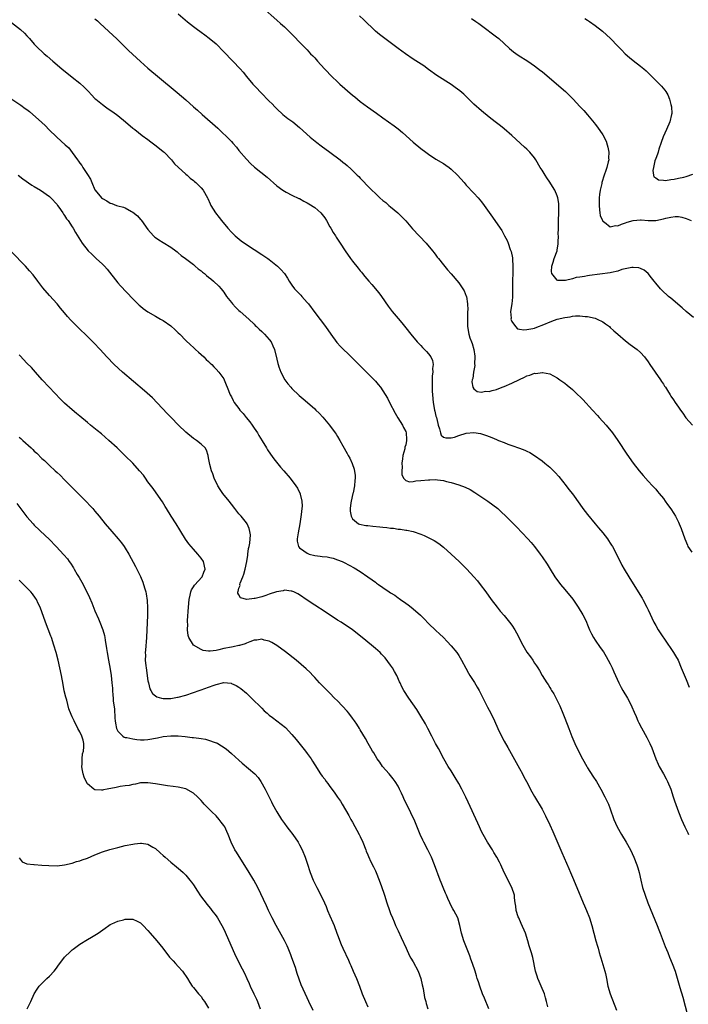
# Model space of a CAD drawing. Units: inches. Extents: x 2547945 to 2550000, y 1518000 to 1521000.
# Drawn here: x 2549201 to 2549378, y 1519988 to 1520248 of the extents above; entities that cross this region are included whole.
import ezdxf

# ---------------------------------------------------------------- set-up
doc = ezdxf.new("R2010")
doc.units = ezdxf.units.IN
doc.header["$MEASUREMENT"] = 0
doc.layers.add('LD25471518_10ft', color=82, linetype='Continuous')

msp = doc.modelspace()

# ---------------------------------------------------------------- linework, layer by layer
at = {"layer": 'LD25471518_10ft'}
for points, elevation in [([(2549265.24, 1520251.24), (2549269, 1520247.85), (2549270, 1520247), (2549271, 1520246.12), (2549272.2, 1520245), (2549273, 1520244.17), (2549273.56, 1520243.56), (2549275, 1520242.07), (2549276.02, 1520241), (2549277, 1520240), (2549277.92, 1520239), (2549278.46, 1520238.46), (2549279, 1520237.88), (2549279.77, 1520237), (2549281.62, 1520235), (2549282.3, 1520234.3), (2549283, 1520233.53), (2549283.51, 1520233), (2549285, 1520231.56), (2549285.62, 1520231), (2549289, 1520228.1), (2549289.61, 1520227.61), (2549291, 1520226.44), (2549292.89, 1520225), (2549295.3, 1520223.3), (2549297, 1520222.07), (2549299.98, 1520219.98), (2549301, 1520219.19), (2549302.19, 1520218.19), (2549305, 1520215.65), (2549307, 1520213.98), (2549308.28, 1520213), (2549309, 1520212.48), (2549311, 1520211.23), (2549313, 1520210.05), (2549313.63, 1520209.63), (2549314.47, 1520209), (2549315, 1520208.58), (2549316.65, 1520207), (2549318.44, 1520205), (2549319, 1520204.33), (2549321, 1520202.19), (2549322.09, 1520201), (2549323, 1520199.92), (2549323.68, 1520199), (2549325.87, 1520195.87), (2549327.91, 1520193), (2549328.35, 1520192.34), (2549329.11, 1520191), (2549329.76, 1520189.76), (2549330.07, 1520189), (2549330.6, 1520187.4), (2549330.83, 1520186.83), (2549331.17, 1520185.17), (2549331.16, 1520184.84), (2549331.32, 1520183), (2549331.32, 1520181.32), (2549331.2, 1520179), (2549331.19, 1520177), (2549331.21, 1520175.21), (2549331.22, 1520175), (2549331.22, 1520174.78), (2549331.01, 1520173), (2549330.69, 1520171), (2549330.8, 1520169.2), (2549330.77, 1520169), (2549331, 1520168.36), (2549331.94, 1520167), (2549332.47, 1520166.47), (2549333, 1520166.35), (2549334.15, 1520166.15), (2549335, 1520166.21), (2549336.52, 1520166.52), (2549337, 1520166.63), (2549338.07, 1520167), (2549339, 1520167.36), (2549341.56, 1520168.44), (2549343, 1520168.95), (2549345, 1520169.46), (2549346.39, 1520169.61), (2549347, 1520169.74), (2549347.86, 1520169.86), (2549349, 1520169.82), (2549350.35, 1520169.65), (2549351, 1520169.68), (2549353, 1520169.22), (2549353.5, 1520169), (2549355, 1520168.27), (2549355.72, 1520167.72), (2549356.76, 1520167), (2549357, 1520166.82), (2549357.92, 1520165.92), (2549359, 1520165.02), (2549361, 1520163.27), (2549362.28, 1520162.28), (2549363.45, 1520161.45), (2549364.06, 1520161), (2549365, 1520160.19), (2549366.06, 1520159), (2549367, 1520157.72), (2549367.46, 1520157), (2549368.81, 1520155), (2549370.24, 1520153), (2549370.55, 1520152.55), (2549371, 1520151.81), (2549371.34, 1520151.34), (2549371.54, 1520151), (2549372.13, 1520150.13), (2549372.8, 1520149), (2549373, 1520148.7), (2549373.72, 1520147.72), (2549374.16, 1520147), (2549375, 1520145.73), (2549375.5, 1520145), (2549376.14, 1520144.14), (2549376.94, 1520142.94), (2549378.7, 1520141)], 8970), ([(2549221, 1520248.2), (2549221.66, 1520247.66), (2549222.36, 1520247), (2549224.57, 1520245), (2549225.81, 1520243.81), (2549226.67, 1520243), (2549229.88, 1520239.88), (2549233, 1520236.95), (2549235, 1520235.19), (2549241.64, 1520229.64), (2549242.74, 1520228.74), (2549245, 1520226.81), (2549247.04, 1520225), (2549248.1, 1520224.1), (2549249.3, 1520223), (2549253.4, 1520219.4), (2549253.81, 1520219), (2549254.43, 1520218.43), (2549255.89, 1520217), (2549257, 1520215.82), (2549257.41, 1520215.41), (2549258.34, 1520214.34), (2549259, 1520213.51), (2549261, 1520211.21), (2549262.08, 1520210.08), (2549263.11, 1520209.11), (2549266.41, 1520206.41), (2549269, 1520204.15), (2549270.59, 1520203), (2549271, 1520202.73), (2549271.49, 1520202.51), (2549273, 1520201.73), (2549274.84, 1520200.84), (2549275, 1520200.79), (2549276.1, 1520200.1), (2549277, 1520199.7), (2549277.41, 1520199.41), (2549279, 1520198.4), (2549280.65, 1520197), (2549281, 1520196.59), (2549281.67, 1520195.67), (2549282.11, 1520195), (2549283, 1520193.36), (2549283.23, 1520193), (2549283.86, 1520191.86), (2549284.45, 1520191), (2549284.64, 1520190.64), (2549285, 1520190.06), (2549285.71, 1520189), (2549286.99, 1520187), (2549288.44, 1520185), (2549289, 1520184.25), (2549290.45, 1520182.45), (2549291, 1520181.73), (2549291.34, 1520181.34), (2549291.6, 1520181), (2549292.26, 1520180.26), (2549293.31, 1520179), (2549294.11, 1520178.11), (2549295.91, 1520175.91), (2549296.6, 1520175), (2549298.42, 1520172.42), (2549299.47, 1520171), (2549301, 1520169.12), (2549301.97, 1520167.97), (2549303, 1520166.66), (2549304.33, 1520165), (2549306.06, 1520163), (2549307, 1520162.02), (2549307.48, 1520161.48), (2549307.96, 1520161), (2549308.46, 1520160.46), (2549309, 1520159.84), (2549309.64, 1520159), (2549310.05, 1520158.05), (2549310.25, 1520157), (2549310.06, 1520155.94), (2549310.15, 1520155), (2549309.96, 1520154.04), (2549310.02, 1520152.02), (2549309.95, 1520151), (2549309.98, 1520150.02), (2549310.04, 1520149), (2549310.26, 1520147), (2549310.63, 1520145), (2549310.71, 1520144.71), (2549311, 1520143.37), (2549311.1, 1520143), (2549311.46, 1520141.46), (2549311.6, 1520141), (2549311.95, 1520140.05), (2549312.15, 1520139), (2549312.38, 1520138.38), (2549313, 1520137.87), (2549313.64, 1520137.64), (2549315, 1520137.67), (2549315.87, 1520137.87), (2549317, 1520138.29), (2549319, 1520138.9), (2549321, 1520139.07), (2549322.77, 1520138.77), (2549324.3, 1520138.3), (2549325, 1520138.01), (2549325.76, 1520137.76), (2549327, 1520137.2), (2549327.15, 1520137.15), (2549327.5, 1520137), (2549329, 1520136.42), (2549329.97, 1520136.03), (2549331, 1520135.67), (2549333, 1520134.92), (2549334.42, 1520134.42), (2549335, 1520134.12), (2549335.8, 1520133.8), (2549337.03, 1520133.03), (2549339, 1520131.59), (2549339.69, 1520131), (2549341, 1520129.93), (2549341.97, 1520129), (2549342.48, 1520128.48), (2549343.43, 1520127.43), (2549345.34, 1520125), (2549346.05, 1520124.06), (2549347, 1520122.89), (2549349, 1520120.13), (2549349.79, 1520119), (2549351, 1520117.42), (2549353, 1520115), (2549353.92, 1520113.92), (2549355, 1520112.57), (2549356.22, 1520111), (2549356.55, 1520110.55), (2549357, 1520109.85), (2549357.35, 1520109.35), (2549357.55, 1520109), (2549358.63, 1520107), (2549359, 1520106.23), (2549359.39, 1520105.39), (2549360.06, 1520104.06), (2549360.67, 1520103), (2549361.85, 1520101), (2549364.39, 1520097), (2549365.37, 1520095.37), (2549365.58, 1520095), (2549366.66, 1520093), (2549367, 1520092.29), (2549368.5, 1520089), (2549369, 1520088.12), (2549369.66, 1520087), (2549372.39, 1520083), (2549372.62, 1520082.62), (2549373.71, 1520081), (2549374.17, 1520080.17), (2549374.88, 1520079), (2549375.73, 1520077), (2549377, 1520073.95), (2549377.85, 1520071.85)], 8990), ([(2549243, 1520249.5), (2549245.46, 1520247.46), (2549247, 1520246.23), (2549247.69, 1520245.69), (2549249, 1520244.71), (2549250, 1520244), (2549251.15, 1520243.15), (2549253, 1520241.59), (2549255, 1520239.54), (2549255.25, 1520239.25), (2549257, 1520237.43), (2549257.43, 1520237), (2549259.29, 1520235), (2549260.1, 1520234.1), (2549260.97, 1520233), (2549262.66, 1520231), (2549263.81, 1520229.81), (2549264.53, 1520229), (2549264.77, 1520228.77), (2549267, 1520226.49), (2549267.76, 1520225.76), (2549268.48, 1520225), (2549269, 1520224.48), (2549270.59, 1520223), (2549271, 1520222.65), (2549271.92, 1520221.92), (2549273.21, 1520221), (2549275, 1520219.58), (2549277.79, 1520217), (2549279.55, 1520215.55), (2549280.67, 1520214.67), (2549282.99, 1520213), (2549285.67, 1520211), (2549286.42, 1520210.42), (2549287, 1520209.93), (2549287.52, 1520209.52), (2549288.59, 1520208.59), (2549290.2, 1520207), (2549290.6, 1520206.6), (2549291, 1520206.15), (2549291.58, 1520205.58), (2549293, 1520204.07), (2549293.54, 1520203.54), (2549294.05, 1520203), (2549295, 1520202.09), (2549296.18, 1520201), (2549297, 1520200.31), (2549297.73, 1520199.73), (2549298.56, 1520199), (2549299, 1520198.65), (2549300.94, 1520197), (2549302, 1520196), (2549303, 1520194.89), (2549304.81, 1520192.81), (2549308.44, 1520189), (2549310.12, 1520187), (2549310.48, 1520186.48), (2549311, 1520185.82), (2549311.35, 1520185.35), (2549311.65, 1520185), (2549313, 1520183.29), (2549314.02, 1520182.02), (2549315, 1520180.92), (2549317, 1520178.57), (2549318.12, 1520177), (2549318.42, 1520176.42), (2549319, 1520175.05), (2549319.02, 1520175), (2549319.32, 1520173), (2549319.4, 1520171.4), (2549319.35, 1520171), (2549319.3, 1520170.7), (2549319.28, 1520169), (2549319.3, 1520167.3), (2549319.28, 1520167), (2549319.63, 1520165), (2549319.96, 1520164.04), (2549320.36, 1520163), (2549320.56, 1520162.56), (2549321.01, 1520161.01), (2549321.25, 1520159.25), (2549321.27, 1520159), (2549321.19, 1520157.19), (2549321.21, 1520156.79), (2549320.89, 1520155), (2549320.7, 1520153.3), (2549320.57, 1520153), (2549320.48, 1520152.48), (2549320.72, 1520151), (2549321, 1520150.6), (2549321.85, 1520149.85), (2549323, 1520149.73), (2549324.03, 1520149.97), (2549325, 1520149.9), (2549325.81, 1520150.19), (2549327, 1520150.44), (2549328.5, 1520151), (2549329, 1520151.21), (2549331, 1520152.1), (2549333, 1520153.03), (2549334.35, 1520153.65), (2549335, 1520154.01), (2549335.8, 1520154.2), (2549337, 1520154.7), (2549337.32, 1520154.68), (2549339, 1520154.92), (2549339.12, 1520154.88), (2549341, 1520154.56), (2549342, 1520154), (2549343, 1520153.51), (2549343.67, 1520153), (2549344.46, 1520152.46), (2549345, 1520152.05), (2549345.58, 1520151.58), (2549347, 1520150.39), (2549347.74, 1520149.74), (2549349.76, 1520147.76), (2549352.27, 1520145), (2549353.59, 1520143.59), (2549354.09, 1520143), (2549355.91, 1520141), (2549357.57, 1520139), (2549359, 1520137), (2549361.36, 1520133.36), (2549363.06, 1520131), (2549364.63, 1520129), (2549365.69, 1520127.69), (2549367, 1520126.25), (2549368.17, 1520125), (2549368.55, 1520124.55), (2549369, 1520124.11), (2549369.48, 1520123.48), (2549369.91, 1520123), (2549371, 1520121.67), (2549371.48, 1520121), (2549372.09, 1520120.09), (2549373, 1520118.97), (2549373.74, 1520117.74), (2549374.21, 1520117), (2549375, 1520115.46), (2549375.21, 1520115), (2549375.71, 1520113.71), (2549376.64, 1520111), (2549377.33, 1520109.33), (2549377.49, 1520109), (2549378.48, 1520107.52)], 8980), ([(2549379, 1520169.39), (2549377.02, 1520171), (2549375.98, 1520171.98), (2549373, 1520174.53), (2549372.39, 1520175), (2549370.61, 1520176.61), (2549370.21, 1520177), (2549369, 1520178.49), (2549368.57, 1520179), (2549367.9, 1520179.9), (2549367, 1520181), (2549365.92, 1520181.92), (2549365, 1520182.34), (2549364.53, 1520182.53), (2549363, 1520182.64), (2549362.64, 1520182.64), (2549360.05, 1520182.05), (2549359, 1520181.65), (2549357.31, 1520181.31), (2549357, 1520181.21), (2549351.52, 1520180.48), (2549351, 1520180.39), (2549350.22, 1520180.22), (2549349, 1520180.06), (2549348.01, 1520179.99), (2549347, 1520179.64), (2549345.17, 1520179.17), (2549345, 1520179.18), (2549343.18, 1520179.17), (2549343, 1520179.28), (2549341.58, 1520181), (2549341.52, 1520181.52), (2549341.61, 1520183), (2549341.96, 1520184.04), (2549342.21, 1520185), (2549342.94, 1520187), (2549343, 1520187.27), (2549343.25, 1520188.75), (2549343.27, 1520189), (2549343.26, 1520189.26), (2549343.33, 1520191), (2549343.28, 1520191.28), (2549343.29, 1520193), (2549343.33, 1520194.67), (2549343.3, 1520195), (2549343.38, 1520197), (2549343.38, 1520198.62), (2549343.43, 1520199), (2549343.45, 1520199.45), (2549343.17, 1520201), (2549343, 1520201.51), (2549342.34, 1520203), (2549341.29, 1520204.71), (2549341.08, 1520205.08), (2549340.29, 1520206.29), (2549339.79, 1520207), (2549339, 1520208.25), (2549338.53, 1520209), (2549337.35, 1520211), (2549337, 1520211.51), (2549335.8, 1520213), (2549335, 1520213.81), (2549334.36, 1520214.36), (2549331, 1520217.45), (2549329, 1520219.17), (2549328, 1520220), (2549326.65, 1520221), (2549325, 1520222.26), (2549323, 1520223.9), (2549321, 1520225.7), (2549319.68, 1520227), (2549318.31, 1520228.31), (2549317.25, 1520229.25), (2549316.1, 1520230.1), (2549315, 1520230.86), (2549311.24, 1520233.24), (2549309, 1520234.84), (2549307.78, 1520235.78), (2549305, 1520237.6), (2549302.98, 1520238.98), (2549301, 1520240.42), (2549300.66, 1520240.66), (2549297.47, 1520243), (2549296.1, 1520244.1), (2549295.08, 1520245), (2549294, 1520246), (2549292.9, 1520247), (2549291.94, 1520247.94), (2549290.81, 1520249)], 8960), ([(2549320.33, 1520248.33), (2549321.55, 1520247.55), (2549322.32, 1520247), (2549323, 1520246.48), (2549327, 1520243.48), (2549327.55, 1520243), (2549329, 1520241.67), (2549330.37, 1520240.37), (2549331.49, 1520239.49), (2549332.65, 1520238.65), (2549335.21, 1520237), (2549337, 1520235.77), (2549338.62, 1520234.62), (2549339, 1520234.28), (2549339.72, 1520233.72), (2549345.2, 1520229), (2549347.24, 1520227), (2549348.08, 1520226.08), (2549349, 1520225.11), (2549350.01, 1520224.01), (2549351, 1520222.89), (2549352.76, 1520220.76), (2549353, 1520220.44), (2549353.64, 1520219.64), (2549355, 1520217.61), (2549355.9, 1520215.9), (2549356.14, 1520215), (2549356.36, 1520214.36), (2549356.58, 1520213), (2549356.55, 1520211.45), (2549356.58, 1520211), (2549356.48, 1520210.48), (2549356.12, 1520209), (2549355.81, 1520208.19), (2549355.42, 1520207), (2549354.79, 1520205), (2549354.75, 1520204.75), (2549354.35, 1520203), (2549354.17, 1520201.83), (2549354.08, 1520201), (2549354.02, 1520199), (2549354.19, 1520197.81), (2549354.25, 1520197), (2549354.36, 1520196.36), (2549354.91, 1520195), (2549355, 1520194.83), (2549355.45, 1520194.55), (2549357, 1520193.37), (2549358.35, 1520193.65), (2549359, 1520193.61), (2549359.96, 1520194.04), (2549361, 1520194.36), (2549361.45, 1520194.55), (2549363, 1520195.05), (2549365, 1520195.21), (2549365.18, 1520195.18), (2549367, 1520195.04), (2549369, 1520195.04), (2549371, 1520195.42), (2549371.66, 1520195.66), (2549373, 1520195.93), (2549374.09, 1520196.09), (2549375, 1520196.03), (2549375.87, 1520195.87), (2549377, 1520195.51), (2549378.34, 1520195)], 8950), ([(2549350.28, 1520248.28), (2549351, 1520247.82), (2549351.48, 1520247.48), (2549353, 1520246.44), (2549354.95, 1520244.95), (2549357.05, 1520243), (2549359, 1520240.98), (2549359.99, 1520239.99), (2549360.9, 1520239), (2549362.05, 1520238.05), (2549363, 1520237.24), (2549365, 1520235.75), (2549365.89, 1520235), (2549366.47, 1520234.47), (2549370, 1520231), (2549370.48, 1520230.48), (2549371.4, 1520229.4), (2549371.67, 1520229), (2549372.16, 1520228.16), (2549372.62, 1520227), (2549373, 1520225.59), (2549373.12, 1520225), (2549373.2, 1520223.2), (2549373.19, 1520223), (2549372.72, 1520221), (2549371.83, 1520219), (2549370.94, 1520217.06), (2549370.44, 1520215.56), (2549369.82, 1520213.82), (2549369.59, 1520213), (2549369.48, 1520212.52), (2549369, 1520211.39), (2549368.78, 1520210.78), (2549368.36, 1520209), (2549368.2, 1520208.2), (2549368.4, 1520207), (2549368.53, 1520206.53), (2549369, 1520206.24), (2549369.72, 1520205.72), (2549371, 1520205.68), (2549371.6, 1520205.6), (2549373, 1520205.83), (2549373.89, 1520205.89), (2549375, 1520206.17), (2549376.44, 1520206.44), (2549377, 1520206.61), (2549378.78, 1520207.22)], 8940), ([(2549199, 1520247.24), (2549201.36, 1520245.36), (2549202.39, 1520244.39), (2549203, 1520243.71), (2549203.36, 1520243.36), (2549203.7, 1520243), (2549205, 1520241.54), (2549205.52, 1520241), (2549207.6, 1520239), (2549208.35, 1520238.35), (2549209.88, 1520237), (2549212.25, 1520235), (2549215, 1520232.85), (2549217, 1520231.26), (2549218.17, 1520230.17), (2549219.26, 1520229), (2549220.13, 1520228.13), (2549221, 1520227.22), (2549221.24, 1520227), (2549223, 1520225.58), (2549223.77, 1520225), (2549224.5, 1520224.5), (2549225.68, 1520223.68), (2549227, 1520222.68), (2549229.07, 1520221), (2549231, 1520219.4), (2549231.51, 1520219), (2549233.47, 1520217.47), (2549235, 1520216.34), (2549235.76, 1520215.76), (2549236.84, 1520215), (2549238, 1520214), (2549239, 1520213.23), (2549239.27, 1520213), (2549241.22, 1520211), (2549242, 1520210), (2549245, 1520207.25), (2549245.3, 1520207), (2549246.14, 1520206.14), (2549247, 1520205.55), (2549247.27, 1520205.27), (2549247.64, 1520205), (2549249, 1520203.62), (2549249.56, 1520203), (2549250.73, 1520201), (2549250.82, 1520200.82), (2549251.38, 1520199.38), (2549251.55, 1520199), (2549252.79, 1520197), (2549253.79, 1520195.79), (2549254.4, 1520195), (2549256.04, 1520193), (2549257, 1520191.96), (2549257.97, 1520191), (2549258.53, 1520190.53), (2549259.63, 1520189.63), (2549260.47, 1520189), (2549263, 1520187.33), (2549265, 1520186.07), (2549266.63, 1520185), (2549267, 1520184.73), (2549269.2, 1520183), (2549270.08, 1520182.08), (2549271.03, 1520181), (2549271.8, 1520179.8), (2549272.25, 1520179), (2549273, 1520177.95), (2549273.65, 1520177), (2549275.3, 1520175.3), (2549275.56, 1520175), (2549277, 1520173.41), (2549277.34, 1520173), (2549279, 1520170.72), (2549281.82, 1520167), (2549283.25, 1520165), (2549284.83, 1520162.83), (2549285.78, 1520161.78), (2549286.56, 1520161), (2549287.82, 1520159.82), (2549289.84, 1520157.84), (2549294.83, 1520152.83), (2549295, 1520152.62), (2549295.78, 1520151.78), (2549296.35, 1520151), (2549297, 1520150.05), (2549298.17, 1520148.17), (2549298.74, 1520147), (2549300.21, 1520144.21), (2549300.94, 1520142.95), (2549302.15, 1520141), (2549302.43, 1520140.43), (2549303, 1520139.35), (2549303.12, 1520139), (2549303.22, 1520137.22), (2549303.21, 1520137), (2549303, 1520135.83), (2549302.82, 1520135.18), (2549302.8, 1520135), (2549302.74, 1520134.74), (2549302.29, 1520133), (2549302.13, 1520132.13), (2549302, 1520131), (2549302.07, 1520129.93), (2549301.96, 1520129), (2549301.99, 1520127.99), (2549302.44, 1520127), (2549303, 1520126.44), (2549304.05, 1520126.05), (2549305, 1520126.17), (2549305.65, 1520126.35), (2549307, 1520126.39), (2549309, 1520126.63), (2549309.39, 1520126.61), (2549311, 1520126.68), (2549311.4, 1520126.6), (2549313, 1520126.41), (2549313.81, 1520126.19), (2549315, 1520125.92), (2549317, 1520125.3), (2549318.67, 1520124.67), (2549320.02, 1520124.02), (2549321.27, 1520123.27), (2549324.64, 1520121), (2549326, 1520120), (2549327.29, 1520119), (2549328.19, 1520118.19), (2549329.46, 1520117), (2549332.21, 1520114.21), (2549335.27, 1520111), (2549336.1, 1520110.1), (2549337, 1520108.97), (2549338.51, 1520107), (2549339, 1520106.31), (2549340.33, 1520104.33), (2549341.1, 1520103), (2549342.4, 1520101), (2549343.89, 1520099), (2549345, 1520097.67), (2549347.07, 1520095.07), (2549348.52, 1520093), (2549349.79, 1520091), (2549350.16, 1520090.16), (2549350.75, 1520089), (2549351, 1520088.34), (2549351.55, 1520087), (2549352, 1520086), (2549352.56, 1520085), (2549353, 1520084.29), (2549354.36, 1520082.36), (2549355.18, 1520081.18), (2549355.94, 1520079.94), (2549356.47, 1520079), (2549357, 1520078.03), (2549357.49, 1520077), (2549357.97, 1520075.97), (2549358.36, 1520075), (2549359.26, 1520073), (2549359.84, 1520071.84), (2549360.3, 1520071), (2549361.51, 1520069), (2549362.6, 1520067), (2549362.71, 1520066.71), (2549363.31, 1520065.31), (2549363.82, 1520064.18), (2549364.29, 1520063), (2549364.51, 1520062.51), (2549365.19, 1520061.19), (2549366.64, 1520058.64), (2549367.45, 1520057), (2549367.92, 1520055.92), (2549369.01, 1520053), (2549369.6, 1520051.6), (2549369.88, 1520051), (2549371, 1520048.99), (2549371.7, 1520047.7), (2549372.06, 1520047), (2549372.94, 1520044.94), (2549373.59, 1520043), (2549373.93, 1520041.93), (2549374.98, 1520039), (2549375.79, 1520037), (2549376.68, 1520035), (2549377, 1520034.34), (2549377.45, 1520033.45), (2549377.65, 1520033)], 9000), ([(2549199.08, 1520227), (2549201.43, 1520225.43), (2549202.59, 1520224.59), (2549203, 1520224.25), (2549203.73, 1520223.73), (2549204.65, 1520223), (2549206.94, 1520220.94), (2549207.95, 1520219.95), (2549208.84, 1520219), (2549210.9, 1520217), (2549213.14, 1520215), (2549214.14, 1520214.14), (2549215, 1520212.97), (2549216.39, 1520211), (2549216.68, 1520210.68), (2549217, 1520210.14), (2549217.53, 1520209.53), (2549217.8, 1520209), (2549219, 1520207.12), (2549219.87, 1520205.87), (2549220.18, 1520205), (2549221, 1520203.1), (2549221.06, 1520203), (2549222.76, 1520201), (2549223, 1520200.79), (2549224.17, 1520200.17), (2549225, 1520199.6), (2549225.48, 1520199.48), (2549226.66, 1520199), (2549227, 1520198.9), (2549228.53, 1520198.53), (2549229, 1520198.34), (2549230.61, 1520197.39), (2549231, 1520197.19), (2549232.2, 1520196.2), (2549233, 1520195.3), (2549233.16, 1520195.16), (2549233.29, 1520195), (2549235, 1520192.66), (2549236.44, 1520191), (2549236.72, 1520190.72), (2549237, 1520190.5), (2549237.88, 1520189.88), (2549239, 1520189.17), (2549241, 1520188.01), (2549242.36, 1520187), (2549242.71, 1520186.71), (2549243, 1520186.51), (2549243.77, 1520185.77), (2549244.9, 1520185), (2549247, 1520183.36), (2549247.44, 1520183), (2549248.25, 1520182.25), (2549249, 1520181.75), (2549249.39, 1520181.39), (2549249.92, 1520181), (2549250.48, 1520180.48), (2549251, 1520180.1), (2549251.59, 1520179.59), (2549252.33, 1520179), (2549253.67, 1520177.67), (2549254.29, 1520177), (2549255, 1520176.06), (2549255.76, 1520175), (2549257, 1520173.38), (2549257.31, 1520173), (2549258.13, 1520172.13), (2549259, 1520171.3), (2549259.35, 1520171), (2549261.57, 1520169), (2549263, 1520167.62), (2549263.29, 1520167.29), (2549263.62, 1520167), (2549264.3, 1520166.3), (2549265, 1520165.74), (2549265.35, 1520165.35), (2549265.75, 1520165), (2549267, 1520163.61), (2549267.47, 1520163), (2549267.94, 1520161.95), (2549268.36, 1520161), (2549269, 1520158.43), (2549269.26, 1520157.26), (2549269.34, 1520157), (2549269.57, 1520156.43), (2549270.04, 1520155), (2549271.09, 1520153), (2549271.89, 1520151.89), (2549272.68, 1520151), (2549273, 1520150.66), (2549274.86, 1520148.86), (2549275.94, 1520147.94), (2549277.08, 1520147), (2549279, 1520145.31), (2549279.33, 1520145), (2549280.16, 1520144.16), (2549281.12, 1520143.12), (2549282.91, 1520141), (2549284.38, 1520139), (2549284.63, 1520138.63), (2549285, 1520138.04), (2549285.62, 1520137), (2549286.4, 1520135.6), (2549287.56, 1520133.56), (2549287.85, 1520133), (2549288.28, 1520132.28), (2549288.92, 1520130.92), (2549289.4, 1520129.4), (2549289.7, 1520127.7), (2549289.69, 1520127), (2549289.55, 1520126.45), (2549289.51, 1520125), (2549289.12, 1520123.12), (2549289.06, 1520122.94), (2549288.6, 1520121), (2549288.53, 1520120.53), (2549288.35, 1520119), (2549288.36, 1520118.36), (2549288.62, 1520117), (2549289, 1520116.34), (2549290.57, 1520115), (2549290.85, 1520114.85), (2549292.52, 1520114.52), (2549293, 1520114.5), (2549294.33, 1520114.33), (2549296.18, 1520114.18), (2549297, 1520114.06), (2549298.02, 1520114.02), (2549299, 1520113.85), (2549299.83, 1520113.83), (2549301, 1520113.61), (2549301.61, 1520113.61), (2549303, 1520113.34), (2549303.34, 1520113.34), (2549305, 1520112.95), (2549307, 1520112.25), (2549307.91, 1520111.91), (2549310.55, 1520110.55), (2549311.75, 1520109.75), (2549313, 1520108.8), (2549315, 1520107.01), (2549316.02, 1520106.02), (2549317.16, 1520105), (2549318.06, 1520104.06), (2549319.14, 1520103), (2549321, 1520100.97), (2549321.92, 1520099.92), (2549322.68, 1520099), (2549324.18, 1520097), (2549325.58, 1520095), (2549327.14, 1520093), (2549327.98, 1520091.98), (2549329, 1520090.8), (2549330.43, 1520089), (2549331, 1520088.23), (2549331.77, 1520087), (2549332.22, 1520086.22), (2549333.93, 1520083), (2549335, 1520081.15), (2549335.93, 1520079.93), (2549336.55, 1520079), (2549337, 1520078.26), (2549337.54, 1520077.54), (2549337.84, 1520077), (2549338.32, 1520076.32), (2549339, 1520074.96), (2549340.21, 1520073), (2549340.56, 1520072.56), (2549341, 1520071.82), (2549341.33, 1520071.33), (2549341.48, 1520071), (2549342.11, 1520070.11), (2549343, 1520068.38), (2549343.66, 1520067), (2549344.49, 1520065), (2549345, 1520063.72), (2549346.04, 1520061), (2549346.88, 1520058.88), (2549347.67, 1520057), (2549348.59, 1520055), (2549349.64, 1520053), (2549350.78, 1520051), (2549351, 1520050.63), (2549352.42, 1520048.42), (2549353.36, 1520047), (2549354.51, 1520045), (2549355.56, 1520043), (2549356.04, 1520042.04), (2549356.53, 1520041), (2549357, 1520039.79), (2549357.95, 1520037), (2549358.82, 1520035), (2549359.95, 1520033), (2549361.2, 1520031), (2549362.34, 1520029), (2549363.25, 1520027), (2549364, 1520025), (2549364.24, 1520024.24), (2549364.6, 1520023), (2549365.06, 1520021), (2549365.54, 1520019), (2549366.18, 1520017), (2549366.92, 1520015), (2549369.4, 1520009), (2549369.84, 1520007.84), (2549370.19, 1520007), (2549371.46, 1520003.46), (2549372.15, 1520001.85), (2549372.63, 1520000.63), (2549373.36, 1519999), (2549374.08, 1519997), (2549375.34, 1519992.66), (2549376.12, 1519990.12), (2549377.37, 1519985.37)], 9010), ([(2549200.75, 1520207), (2549202.01, 1520206.01), (2549204.37, 1520204.37), (2549205, 1520203.97), (2549206.6, 1520203), (2549209, 1520201.37), (2549209.39, 1520201), (2549211, 1520199.2), (2549211.12, 1520199), (2549211.44, 1520198.56), (2549212.5, 1520197), (2549212.69, 1520196.69), (2549213, 1520196.3), (2549213.47, 1520195.47), (2549213.92, 1520195), (2549215, 1520193.33), (2549215.24, 1520193), (2549215.86, 1520191.86), (2549217.6, 1520189), (2549219.25, 1520187), (2549220.15, 1520186.15), (2549221.33, 1520185), (2549223, 1520183.49), (2549223.48, 1520183), (2549224.2, 1520182.2), (2549227, 1520178.58), (2549227.74, 1520177.74), (2549231, 1520174.34), (2549232.67, 1520172.67), (2549233, 1520172.38), (2549233.76, 1520171.76), (2549235, 1520170.89), (2549237, 1520169.74), (2549238.34, 1520169), (2549239, 1520168.6), (2549241, 1520167.24), (2549242.18, 1520166.18), (2549243, 1520165.41), (2549243.37, 1520165), (2549245, 1520163.36), (2549246.19, 1520162.19), (2549247, 1520161.48), (2549247.24, 1520161.24), (2549247.53, 1520161), (2549248.29, 1520160.29), (2549249, 1520159.68), (2549249.75, 1520159), (2549250.37, 1520158.37), (2549251, 1520157.81), (2549251.38, 1520157.38), (2549251.85, 1520157), (2549252.38, 1520156.38), (2549253, 1520155.82), (2549253.73, 1520155), (2549255, 1520153.2), (2549255.11, 1520153), (2549255.61, 1520151.61), (2549255.88, 1520151), (2549256.69, 1520149), (2549257, 1520148.47), (2549257.5, 1520147.5), (2549257.78, 1520147), (2549259, 1520145.39), (2549259.27, 1520145), (2549260.09, 1520144.09), (2549260.95, 1520143), (2549261.88, 1520141.88), (2549262.51, 1520141), (2549263, 1520140.24), (2549263.87, 1520139), (2549264.27, 1520138.28), (2549265.16, 1520136.84), (2549266.25, 1520135), (2549266.52, 1520134.52), (2549267.33, 1520133.33), (2549268.17, 1520132.17), (2549269.97, 1520129.97), (2549270.82, 1520129), (2549272.52, 1520127), (2549274.05, 1520125), (2549274.42, 1520124.42), (2549275.1, 1520123.1), (2549275.15, 1520123), (2549275.17, 1520122.83), (2549275.6, 1520121), (2549275.65, 1520119.65), (2549275.61, 1520119), (2549275.45, 1520117.45), (2549275.07, 1520115), (2549274.62, 1520112.62), (2549274.38, 1520111), (2549274.38, 1520110.38), (2549274.68, 1520109), (2549275, 1520108.66), (2549276.1, 1520107.9), (2549277, 1520107.22), (2549277.56, 1520107), (2549279, 1520106.63), (2549280.46, 1520106.45), (2549281, 1520106.34), (2549282.25, 1520106.25), (2549283, 1520106.06), (2549283.89, 1520105.89), (2549285, 1520105.51), (2549286.25, 1520105), (2549286.77, 1520104.77), (2549288.1, 1520104.1), (2549289.39, 1520103.39), (2549291, 1520102.37), (2549293, 1520100.97), (2549294.19, 1520100.19), (2549295, 1520099.57), (2549295.34, 1520099.34), (2549295.79, 1520099), (2549297, 1520098.17), (2549298.65, 1520097), (2549299, 1520096.78), (2549300.12, 1520096.12), (2549301, 1520095.47), (2549301.29, 1520095.29), (2549301.66, 1520095), (2549303, 1520094.07), (2549303.64, 1520093.64), (2549304.41, 1520093), (2549305, 1520092.53), (2549306.89, 1520090.89), (2549307, 1520090.76), (2549307.89, 1520089.89), (2549309, 1520088.72), (2549311, 1520086.88), (2549311.95, 1520085.96), (2549313, 1520084.99), (2549313.94, 1520083.94), (2549315, 1520082.82), (2549316.47, 1520081), (2549317, 1520080.22), (2549317.76, 1520079), (2549318.86, 1520076.86), (2549319.56, 1520075.56), (2549319.91, 1520075), (2549321.14, 1520073.13), (2549321.91, 1520071.91), (2549322.4, 1520071), (2549324.6, 1520066.6), (2549325.47, 1520065), (2549326.44, 1520063), (2549327.35, 1520061), (2549328.3, 1520059), (2549329, 1520057.64), (2549329.93, 1520055.93), (2549333, 1520050.44), (2549333.79, 1520049), (2549334.21, 1520048.21), (2549334.88, 1520047), (2549336.31, 1520044.31), (2549337, 1520043.04), (2549337.75, 1520041.75), (2549338.21, 1520041), (2549339, 1520039.66), (2549339.37, 1520039), (2549339.92, 1520037.92), (2549341, 1520035.6), (2549341.81, 1520033.81), (2549344.23, 1520028.23), (2549346.08, 1520024.08), (2549346.53, 1520023), (2549347, 1520021.77), (2549348.13, 1520019), (2549349.87, 1520015), (2549350.2, 1520014.2), (2549350.76, 1520013), (2549351.52, 1520011), (2549352.11, 1520009), (2549352.65, 1520007), (2549353.22, 1520005), (2549353.59, 1520003.59), (2549353.77, 1520003), (2549354.07, 1520001.93), (2549354.31, 1520001), (2549354.46, 1520000.46), (2549355.54, 1519997), (2549355.69, 1519996.31), (2549356.01, 1519995), (2549356.39, 1519993), (2549356.94, 1519991), (2549358.64, 1519986.64)], 9020), ([(2549340.48, 1519987.52), (2549340.16, 1519989), (2549339.92, 1519989.92), (2549339.6, 1519991), (2549338.8, 1519993), (2549338.23, 1519994.23), (2549337.92, 1519995), (2549337.68, 1519995.68), (2549337.28, 1519997), (2549336.6, 1520000.6), (2549336.19, 1520001.81), (2549335.61, 1520003.61), (2549335.22, 1520005), (2549334.58, 1520007), (2549333.51, 1520009.51), (2549332.82, 1520011), (2549332.72, 1520011.28), (2549332.15, 1520013), (2549332.08, 1520014.08), (2549331.87, 1520015), (2549331.7, 1520016.3), (2549331.68, 1520017), (2549331.02, 1520019), (2549329, 1520022.97), (2549328.08, 1520025), (2549327.73, 1520025.73), (2549327.06, 1520027), (2549326.3, 1520028.3), (2549325.87, 1520029), (2549324.58, 1520031), (2549323.43, 1520033), (2549323, 1520033.85), (2549322.46, 1520035), (2549322.02, 1520036.02), (2549319.52, 1520041.52), (2549318.87, 1520042.87), (2549317.78, 1520045), (2549317, 1520046.46), (2549316.06, 1520048.06), (2549315, 1520049.78), (2549314.22, 1520051), (2549313.08, 1520053), (2549311.67, 1520055.67), (2549310.91, 1520057), (2549310.29, 1520058.29), (2549309.87, 1520059), (2549308.84, 1520061), (2549308.19, 1520062.19), (2549307, 1520064.2), (2549305.98, 1520065.98), (2549303.84, 1520069), (2549302.51, 1520071), (2549301.98, 1520071.98), (2549301.51, 1520073), (2549301.33, 1520073.33), (2549300.63, 1520075), (2549300.01, 1520076.01), (2549299.49, 1520077), (2549299, 1520077.73), (2549297.59, 1520079.59), (2549297, 1520080.27), (2549296.64, 1520080.64), (2549296.25, 1520081), (2549295, 1520082.13), (2549293.98, 1520083), (2549291.54, 1520085), (2549288.94, 1520087), (2549286.01, 1520089), (2549285, 1520089.61), (2549281.75, 1520091.75), (2549279, 1520093.52), (2549277, 1520094.85), (2549275, 1520096.22), (2549274.51, 1520096.51), (2549273.51, 1520097), (2549273, 1520097.22), (2549272.78, 1520097.22), (2549271, 1520097.44), (2549270.66, 1520097.34), (2549268.93, 1520097.07), (2549267, 1520096.43), (2549266.1, 1520096.1), (2549265, 1520095.75), (2549263.28, 1520095.28), (2549263, 1520095.24), (2549261.06, 1520095.06), (2549259.43, 1520095.43), (2549259, 1520096.23), (2549258.68, 1520096.68), (2549258.72, 1520097), (2549258.84, 1520097.16), (2549259, 1520098), (2549259.3, 1520098.7), (2549259.24, 1520099), (2549259.3, 1520099.3), (2549260.02, 1520101), (2549260.3, 1520101.7), (2549260.62, 1520103), (2549261.05, 1520105), (2549261.32, 1520106.68), (2549261.39, 1520107), (2549261.55, 1520108.45), (2549261.7, 1520109), (2549261.91, 1520109.91), (2549262.04, 1520112.04), (2549261.9, 1520113), (2549261.72, 1520113.72), (2549261.15, 1520115), (2549261, 1520115.23), (2549259.58, 1520117), (2549259, 1520117.63), (2549257.96, 1520119), (2549257, 1520120.19), (2549256.39, 1520121), (2549254.77, 1520123), (2549254.05, 1520124.05), (2549253.44, 1520125), (2549252.5, 1520127), (2549252.14, 1520128.14), (2549251.8, 1520129), (2549251.33, 1520130.67), (2549251, 1520132.37), (2549250.85, 1520133), (2549250.44, 1520134.44), (2549250.06, 1520135), (2549249, 1520135.98), (2549247.79, 1520137), (2549247.28, 1520137.28), (2549247, 1520137.47), (2549245, 1520139.14), (2549243.03, 1520141), (2549241.11, 1520143), (2549240.09, 1520144.09), (2549236.19, 1520148.19), (2549234.09, 1520150.09), (2549228.26, 1520155), (2549226.07, 1520157), (2549224.18, 1520159), (2549222.36, 1520161), (2549220.73, 1520162.73), (2549219, 1520164.44), (2549216.66, 1520166.66), (2549214.67, 1520168.67), (2549213.72, 1520169.72), (2549213, 1520170.63), (2549211.9, 1520171.9), (2549211, 1520173), (2549209, 1520175.22), (2549207.25, 1520177.25), (2549207, 1520177.56), (2549205.92, 1520179), (2549204.68, 1520180.67), (2549203.77, 1520181.77), (2549202.65, 1520183), (2549199, 1520186.74)], 9030), ([(2549324.93, 1519987), (2549323.83, 1519989.83), (2549323.3, 1519991), (2549322.55, 1519993), (2549322.19, 1519994.19), (2549321.9, 1519995), (2549321.71, 1519995.71), (2549321.3, 1519997), (2549320.64, 1519999), (2549320.16, 1520000.16), (2549319.89, 1520001), (2549318.32, 1520005), (2549317.73, 1520007), (2549317.32, 1520009), (2549316.73, 1520011), (2549315.73, 1520013), (2549315.45, 1520013.45), (2549314.75, 1520014.75), (2549314.65, 1520015), (2549314.11, 1520016.11), (2549313.74, 1520017), (2549313.54, 1520017.54), (2549312.92, 1520019), (2549312.38, 1520020.38), (2549312.1, 1520021), (2549310.64, 1520025), (2549309.79, 1520027), (2549308.82, 1520029), (2549307.79, 1520031), (2549307.55, 1520031.55), (2549306.84, 1520033), (2549305.21, 1520037), (2549304.48, 1520038.48), (2549304.26, 1520039), (2549303.17, 1520041.17), (2549302.52, 1520042.52), (2549302.32, 1520043), (2549301.89, 1520043.89), (2549301.41, 1520045), (2549301, 1520045.74), (2549300.25, 1520047), (2549299.72, 1520047.72), (2549298.64, 1520049), (2549296.91, 1520051), (2549296.14, 1520052.14), (2549295.48, 1520053), (2549295, 1520053.79), (2549294.57, 1520054.57), (2549294.25, 1520055), (2549293.83, 1520055.83), (2549293.1, 1520057), (2549292.36, 1520058.36), (2549291, 1520060.63), (2549290.79, 1520061), (2549290.11, 1520062.11), (2549289.54, 1520063), (2549289, 1520063.68), (2549288.01, 1520065), (2549287.55, 1520065.55), (2549285, 1520068.28), (2549284.26, 1520069), (2549283, 1520070.3), (2549282.25, 1520071), (2549280.3, 1520073), (2549279, 1520074.47), (2549278.5, 1520075), (2549277.77, 1520075.77), (2549276.75, 1520076.75), (2549274.06, 1520079), (2549271.25, 1520081.25), (2549269, 1520082.87), (2549267.67, 1520083.67), (2549267, 1520084.01), (2549265.69, 1520084.31), (2549265, 1520084.53), (2549263.73, 1520084.27), (2549263, 1520084.25), (2549261.88, 1520083.88), (2549261, 1520083.52), (2549260.64, 1520083.36), (2549259.13, 1520082.87), (2549259, 1520082.86), (2549257.48, 1520082.52), (2549257, 1520082.47), (2549255, 1520082.06), (2549253.71, 1520081.71), (2549253, 1520081.59), (2549251.37, 1520081.37), (2549251, 1520081.39), (2549249.59, 1520081.59), (2549249, 1520081.82), (2549247, 1520083.01), (2549245.75, 1520085), (2549245.56, 1520085.56), (2549245.42, 1520087), (2549245.47, 1520088.53), (2549245.43, 1520089), (2549245.44, 1520089.44), (2549245.69, 1520093), (2549245.87, 1520095), (2549246.15, 1520096.15), (2549246.29, 1520097), (2549246.47, 1520097.53), (2549247, 1520098.34), (2549247.23, 1520098.77), (2549249.3, 1520101), (2549249.78, 1520102.22), (2549250.11, 1520103), (2549249.62, 1520105), (2549249, 1520105.95), (2549248.17, 1520107), (2549247, 1520108.31), (2549246.35, 1520109), (2549245.74, 1520109.74), (2549244.92, 1520110.92), (2549243.67, 1520113), (2549243.41, 1520113.41), (2549242.44, 1520115), (2549241.15, 1520117), (2549239.87, 1520119), (2549239.56, 1520119.56), (2549238.79, 1520120.79), (2549237.18, 1520123.18), (2549236.33, 1520124.33), (2549235, 1520126.09), (2549234.35, 1520127), (2549233.8, 1520127.8), (2549232.78, 1520129), (2549231, 1520130.95), (2549229, 1520132.91), (2549226.83, 1520135), (2549224.68, 1520137), (2549222.72, 1520138.72), (2549221.62, 1520139.62), (2549219.85, 1520141), (2549219, 1520141.69), (2549217, 1520143.37), (2549216.13, 1520144.13), (2549215, 1520145.07), (2549213, 1520146.84), (2549211.9, 1520147.9), (2549208.9, 1520151), (2549207.07, 1520153), (2549205.28, 1520155), (2549204.22, 1520156.22), (2549203, 1520157.39), (2549201.27, 1520159.27), (2549201, 1520159.61)], 9040), ([(2549201, 1520137.87), (2549201.47, 1520137.47), (2549201.95, 1520137), (2549204.19, 1520135), (2549204.6, 1520134.6), (2549205, 1520134.18), (2549205.63, 1520133.63), (2549207, 1520132.22), (2549207.65, 1520131.65), (2549209, 1520130.33), (2549210.49, 1520129), (2549211, 1520128.51), (2549211.8, 1520127.8), (2549213, 1520126.63), (2549216.55, 1520123), (2549218.77, 1520120.77), (2549219.76, 1520119.76), (2549220.45, 1520119), (2549221, 1520118.36), (2549222.14, 1520117), (2549223.73, 1520115), (2549225.42, 1520113), (2549227.15, 1520111), (2549227.98, 1520109.98), (2549228.7, 1520109), (2549229, 1520108.54), (2549229.93, 1520107), (2549231.73, 1520103.73), (2549233.05, 1520101.05), (2549233.62, 1520099.62), (2549233.84, 1520099), (2549234.15, 1520097.85), (2549234.4, 1520097), (2549234.51, 1520096.51), (2549234.77, 1520094.77), (2549234.86, 1520092.86), (2549234.83, 1520090.83), (2549234.69, 1520087), (2549234.59, 1520085), (2549234.32, 1520081.68), (2549234.28, 1520081), (2549234.3, 1520080.3), (2549234.29, 1520079), (2549234.44, 1520077.56), (2549234.51, 1520077), (2549235, 1520073.56), (2549235.1, 1520073), (2549235.46, 1520071.46), (2549235.76, 1520071), (2549236.19, 1520070.19), (2549237, 1520069.57), (2549237.35, 1520069.35), (2549238.59, 1520069), (2549239, 1520068.9), (2549241, 1520068.88), (2549242.78, 1520069.22), (2549243, 1520069.25), (2549245, 1520069.82), (2549247, 1520070.44), (2549248.52, 1520071), (2549249, 1520071.16), (2549251, 1520071.89), (2549252.44, 1520072.44), (2549253, 1520072.63), (2549255, 1520073.08), (2549256.92, 1520072.92), (2549257, 1520072.9), (2549258.31, 1520072.31), (2549259, 1520071.88), (2549259.51, 1520071.51), (2549261, 1520070.27), (2549262.34, 1520069), (2549265, 1520066.35), (2549265.69, 1520065.69), (2549266.45, 1520065), (2549267, 1520064.52), (2549267.85, 1520063.85), (2549269, 1520063), (2549270.17, 1520062.17), (2549271.27, 1520061.27), (2549273, 1520059.43), (2549274.1, 1520058.1), (2549275.88, 1520055.88), (2549276.57, 1520055), (2549277, 1520054.42), (2549278.02, 1520053), (2549278.4, 1520052.4), (2549279, 1520051.37), (2549280.55, 1520049), (2549281, 1520048.38), (2549281.63, 1520047.63), (2549282.06, 1520047), (2549282.48, 1520046.48), (2549283, 1520045.71), (2549284.16, 1520044.16), (2549285, 1520042.87), (2549285.78, 1520041.78), (2549286.26, 1520041), (2549288.01, 1520038.01), (2549288.57, 1520037), (2549289, 1520036.29), (2549290.74, 1520033), (2549291, 1520032.47), (2549291.68, 1520031), (2549292.48, 1520029), (2549292.6, 1520028.6), (2549293, 1520027.67), (2549293.18, 1520027.18), (2549293.8, 1520025.8), (2549294.47, 1520024.47), (2549295, 1520023.45), (2549295.21, 1520023), (2549296.04, 1520021), (2549296.66, 1520019.34), (2549297.32, 1520017.32), (2549297.44, 1520017), (2549298.06, 1520015), (2549298.71, 1520013), (2549299, 1520012.21), (2549299.49, 1520011), (2549299.96, 1520009.96), (2549300.35, 1520009), (2549301, 1520007.57), (2549301.82, 1520005.82), (2549303.09, 1520003), (2549304.04, 1520001), (2549304.37, 1520000.37), (2549305, 1519999.43), (2549306.26, 1519997), (2549307, 1519995.04), (2549307.34, 1519993.34), (2549307.62, 1519992.38), (2549308.01, 1519990.01), (2549308.3, 1519989), (2549308.44, 1519988.44), (2549308.85, 1519987)], 9050), ([(2549200.37, 1520120.37), (2549203, 1520116.86), (2549204.68, 1520115), (2549205, 1520114.67), (2549207.89, 1520111.89), (2549208.9, 1520110.9), (2549210.77, 1520109), (2549212.82, 1520106.82), (2549213.73, 1520105.73), (2549214.22, 1520105), (2549214.56, 1520104.56), (2549215.36, 1520103.36), (2549215.55, 1520103), (2549216.35, 1520101.65), (2549216.85, 1520100.85), (2549217.58, 1520099.58), (2549218.89, 1520097), (2549219.56, 1520095.56), (2549220.16, 1520094.16), (2549221, 1520091.99), (2549221.9, 1520089.9), (2549222.31, 1520089), (2549223.11, 1520087), (2549223.54, 1520085.54), (2549223.61, 1520085), (2549223.68, 1520084.32), (2549224.07, 1520082.07), (2549224.19, 1520081), (2549224.54, 1520079), (2549225, 1520076.6), (2549225.26, 1520075), (2549225.49, 1520073), (2549225.6, 1520071.6), (2549225.62, 1520071), (2549225.75, 1520069.75), (2549225.77, 1520069), (2549225.83, 1520068.17), (2549226.14, 1520066.14), (2549226.28, 1520063.73), (2549226.34, 1520063), (2549226.41, 1520062.41), (2549226.72, 1520061), (2549227, 1520060.28), (2549228.38, 1520059), (2549228.69, 1520058.69), (2549229, 1520058.61), (2549229.4, 1520058.6), (2549231, 1520058.23), (2549232.04, 1520058.04), (2549233, 1520057.99), (2549233.97, 1520058.03), (2549235, 1520058.05), (2549237.49, 1520058.51), (2549239, 1520058.84), (2549241, 1520059.06), (2549243, 1520059.02), (2549244.84, 1520058.84), (2549246.63, 1520058.63), (2549247, 1520058.57), (2549248.43, 1520058.43), (2549249, 1520058.31), (2549250.19, 1520058.19), (2549251, 1520057.95), (2549252.69, 1520057.31), (2549253, 1520057.23), (2549253.16, 1520057.16), (2549253.41, 1520057), (2549254.43, 1520056.43), (2549255.6, 1520055.6), (2549257, 1520054.41), (2549259, 1520052.59), (2549259.88, 1520051.88), (2549263.19, 1520049), (2549264.04, 1520048.04), (2549264.76, 1520047), (2549265.88, 1520045), (2549266.76, 1520043.24), (2549267.6, 1520041.6), (2549267.88, 1520041), (2549268.97, 1520039), (2549270.22, 1520037), (2549271, 1520035.89), (2549271.65, 1520035), (2549272.23, 1520034.23), (2549273.21, 1520033), (2549274.6, 1520031), (2549275, 1520030.29), (2549275.66, 1520029), (2549276.5, 1520027), (2549277, 1520025.5), (2549277.78, 1520023), (2549278.58, 1520021), (2549279.4, 1520019.4), (2549279.59, 1520019), (2549280.1, 1520018.1), (2549281, 1520016.21), (2549281.4, 1520015.4), (2549281.57, 1520015), (2549282.03, 1520014.03), (2549282.4, 1520013), (2549283, 1520011.58), (2549283.81, 1520009.81), (2549284.12, 1520009), (2549284.85, 1520007), (2549285, 1520006.53), (2549285.99, 1520003.99), (2549286.45, 1520003), (2549287.91, 1519999.91), (2549288.26, 1519999), (2549288.49, 1519998.49), (2549289.11, 1519997), (2549289.98, 1519995), (2549290.78, 1519993), (2549291.55, 1519991), (2549292.37, 1519989), (2549293, 1519987.55)], 9060), ([(2549278.6, 1519986.6), (2549277.45, 1519989), (2549277, 1519989.9), (2549275.39, 1519993.39), (2549274.85, 1519994.85), (2549274.37, 1519996.37), (2549274.19, 1519997), (2549273.9, 1519997.9), (2549273, 1520000.5), (2549272.69, 1520001.31), (2549272.01, 1520003), (2549271.69, 1520003.69), (2549271.04, 1520005.04), (2549268.86, 1520009), (2549267.79, 1520011), (2549266.79, 1520013), (2549266.23, 1520014.23), (2549263.95, 1520019), (2549262.94, 1520021), (2549261.46, 1520023.46), (2549259.46, 1520026.55), (2549258.34, 1520028.34), (2549257.91, 1520029), (2549256.92, 1520031), (2549256.15, 1520033), (2549255.77, 1520033.77), (2549255.24, 1520035), (2549255, 1520035.39), (2549254.3, 1520036.3), (2549253.78, 1520037), (2549253, 1520037.91), (2549251.86, 1520039), (2549249.85, 1520041), (2549249.44, 1520041.44), (2549249, 1520041.97), (2549248.06, 1520043), (2549247, 1520043.95), (2549245, 1520045.03), (2549243, 1520045.48), (2549241.68, 1520045.68), (2549240.11, 1520045.89), (2549237, 1520046.37), (2549235, 1520046.65), (2549234.66, 1520046.66), (2549233, 1520046.64), (2549231.69, 1520046.31), (2549231, 1520046.25), (2549230.05, 1520045.95), (2549229, 1520045.82), (2549227.64, 1520045.64), (2549226.6, 1520045.4), (2549224.24, 1520045), (2549223.22, 1520044.78), (2549223, 1520044.75), (2549222.74, 1520044.74), (2549221, 1520044.83), (2549220.71, 1520045), (2549219, 1520046.4), (2549218.65, 1520047), (2549218.12, 1520048.12), (2549217.88, 1520049), (2549217.67, 1520050.33), (2549217.54, 1520051), (2549217.59, 1520051.59), (2549217.6, 1520053), (2549217.72, 1520054.28), (2549217.94, 1520055), (2549218.11, 1520056.11), (2549218.07, 1520057), (2549217.93, 1520057.93), (2549217.52, 1520059), (2549217, 1520060.09), (2549216.5, 1520061), (2549215.49, 1520063), (2549215, 1520064.05), (2549214.7, 1520064.7), (2549214.15, 1520066.15), (2549213.54, 1520068.46), (2549213.29, 1520069.29), (2549212.92, 1520070.92), (2549212.58, 1520072.58), (2549212.15, 1520075), (2549211.77, 1520077), (2549211.31, 1520079), (2549210.78, 1520081), (2549210.19, 1520083), (2549209.52, 1520085), (2549209.38, 1520085.38), (2549207.95, 1520089), (2549206.54, 1520093), (2549206.06, 1520093.94), (2549205.57, 1520095), (2549205.34, 1520095.34), (2549204.48, 1520096.48), (2549204.04, 1520097), (2549201.55, 1520099.55), (2549201, 1520100.15)], 9070), ([(2549201, 1520026.9), (2549201.79, 1520025.79), (2549203, 1520025.3), (2549204.88, 1520025.12), (2549205, 1520025.07), (2549207, 1520024.95), (2549208.8, 1520024.8), (2549211, 1520024.79), (2549212.98, 1520025.02), (2549215, 1520025.48), (2549216.14, 1520025.86), (2549217, 1520026.07), (2549217.67, 1520026.33), (2549219, 1520026.78), (2549221, 1520027.64), (2549223, 1520028.43), (2549224.94, 1520029.06), (2549227, 1520029.6), (2549229, 1520030.08), (2549231, 1520030.51), (2549231.45, 1520030.55), (2549233, 1520030.76), (2549233.3, 1520030.7), (2549235, 1520030.49), (2549236.31, 1520029.69), (2549237, 1520029.29), (2549238.18, 1520028.18), (2549239, 1520027.48), (2549239.53, 1520027), (2549241, 1520025.76), (2549242.52, 1520024.52), (2549243.6, 1520023.6), (2549244.28, 1520023), (2549245, 1520022.25), (2549246.07, 1520021), (2549246.47, 1520020.47), (2549247, 1520019.7), (2549248.06, 1520018.06), (2549248.87, 1520016.87), (2549250.58, 1520014.58), (2549251, 1520014.08), (2549251.47, 1520013.47), (2549251.89, 1520013), (2549253, 1520011.53), (2549253.37, 1520011), (2549254.52, 1520009), (2549255, 1520008.05), (2549257.18, 1520003), (2549258.11, 1520001), (2549258.43, 1520000.43), (2549259.25, 1519998.75), (2549260.45, 1519996.45), (2549261.09, 1519995), (2549261.7, 1519993.7), (2549262, 1519993), (2549262.97, 1519991), (2549263.61, 1519989.61), (2549263.87, 1519989), (2549264.58, 1519987)], 9080), ([(2549203.15, 1519987), (2549204.07, 1519989), (2549204.95, 1519991), (2549205.75, 1519992.25), (2549206.3, 1519993), (2549208.33, 1519995), (2549209, 1519995.63), (2549210.22, 1519997), (2549210.56, 1519997.44), (2549211, 1519998.05), (2549211.42, 1519998.58), (2549211.72, 1519999), (2549213, 1520000.66), (2549213.32, 1520001), (2549214.21, 1520001.79), (2549215, 1520002.55), (2549215.26, 1520002.74), (2549215.57, 1520003), (2549217, 1520004.05), (2549219, 1520005.31), (2549220.08, 1520005.92), (2549221, 1520006.46), (2549221.84, 1520007), (2549223.69, 1520008.31), (2549224.63, 1520009), (2549225, 1520009.26), (2549225.45, 1520009.45), (2549227, 1520010.17), (2549228.51, 1520010.51), (2549229, 1520010.64), (2549230.65, 1520010.65), (2549231, 1520010.64), (2549232.18, 1520010.18), (2549233, 1520009.7), (2549233.37, 1520009.37), (2549233.69, 1520009), (2549235, 1520007.65), (2549235.54, 1520007), (2549237.3, 1520005), (2549238.91, 1520003), (2549240.7, 1520000.7), (2549241.65, 1519999.65), (2549242.3, 1519999), (2549243, 1519998.2), (2549244.15, 1519997), (2549245.44, 1519995), (2549246, 1519994), (2549246.68, 1519993), (2549247, 1519992.64), (2549248.37, 1519991), (2549249, 1519990.29), (2549249.51, 1519989.51), (2549249.88, 1519989), (2549251, 1519987.16)], 9090)]:
    msp.add_lwpolyline(points, dxfattribs=dict(at, elevation=elevation))

doc.saveas('drawing.dxf')
